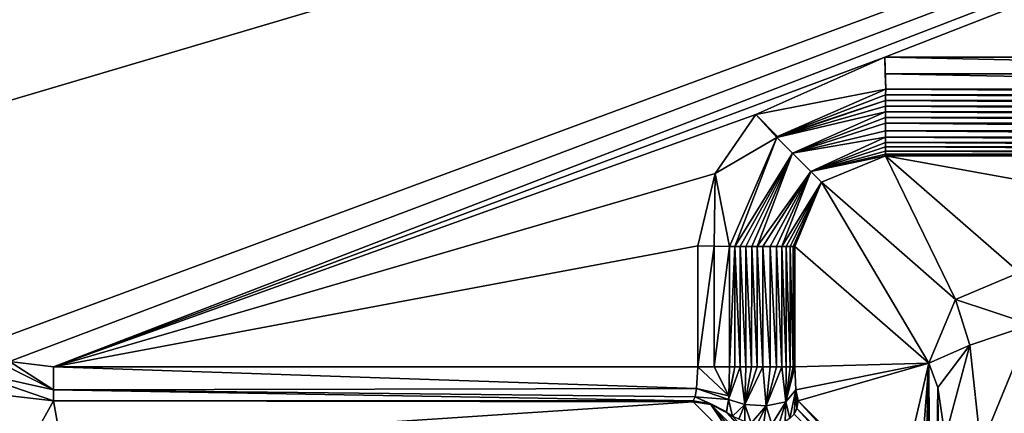
# Model space of a CAD drawing. Units: millimetres. Extents: x -332 to 332, y -538 to 10.
# Drawn here: x -110 to -24, y -150 to -116 of the extents above; entities that cross this region are included whole.
import ezdxf

# ---------------------------------------------------------------- set-up
doc = ezdxf.new("R2010")
doc.units = ezdxf.units.MM
doc.header["$LTSCALE"] = 272.879833
for name, color, linetype in [('131', 7, 'CONTINUOUS'), ('133', 7, 'CONTINUOUS'), ('238', 7, 'CONTINUOUS'), ('254', 7, 'CONTINUOUS'), ('287', 7, 'CONTINUOUS'), ('288', 7, 'CONTINUOUS'), ('294', 7, 'CONTINUOUS'), ('325', 7, 'CONTINUOUS'), ('326', 7, 'CONTINUOUS'), ('332', 7, 'CONTINUOUS'), ('333', 7, 'CONTINUOUS'), ('334', 7, 'CONTINUOUS'), ('335', 7, 'CONTINUOUS'), ('347', 7, 'CONTINUOUS'), ('348', 7, 'CONTINUOUS'), ('349', 7, 'CONTINUOUS'), ('350', 7, 'CONTINUOUS'), ('351', 7, 'CONTINUOUS'), ('4', 7, 'CONTINUOUS'), ('57', 7, 'CONTINUOUS'), ('59', 7, 'CONTINUOUS')]:
    doc.layers.add(name, color=color, linetype=linetype)

msp = doc.modelspace()

# ---------------------------------------------------------------- linework, layer by layer
at = {"layer": '131', "color": 7, "linetype": 'Continuous'}
for points in [[(-34.189, -121.645, 823.859), (34.193, -122.127, 824.15), (-34.193, -122.127, 824.15), (-34.189, -121.645, 823.859)], [(34.189, -121.645, 823.859), (34.193, -122.127, 824.15), (-34.189, -121.645, 823.859), (34.189, -121.645, 823.859)], [(-34.195, -122.621, 824.385), (34.196, -123.121, 824.569), (-34.196, -123.121, 824.569), (-34.195, -122.621, 824.385)], [(-34.193, -122.127, 824.15), (34.195, -122.621, 824.385), (-34.195, -122.621, 824.385), (-34.193, -122.127, 824.15)], [(34.195, -122.621, 824.385), (34.196, -123.121, 824.569), (-34.195, -122.621, 824.385), (34.195, -122.621, 824.385)], [(34.193, -122.127, 824.15), (34.195, -122.621, 824.385), (-34.193, -122.127, 824.15), (34.193, -122.127, 824.15)], [(34.196, -123.121, 824.569), (34.196, -123.629, 824.711), (-34.196, -123.121, 824.569), (34.196, -123.121, 824.569)], [(-34.196, -123.121, 824.569), (34.196, -123.629, 824.711), (-34.196, -123.629, 824.711), (-34.196, -123.121, 824.569)], [(34.196, -123.629, 824.711), (34.195, -124.133, 824.81), (-34.196, -123.629, 824.711), (34.196, -123.629, 824.711)], [(-34.196, -123.629, 824.711), (34.195, -124.133, 824.81), (-34.195, -124.133, 824.81), (-34.196, -123.629, 824.711)], [(34.195, -124.133, 824.81), (34.194, -124.617, 824.868), (-34.195, -124.133, 824.81), (34.195, -124.133, 824.81)], [(-34.195, -124.133, 824.81), (34.194, -124.617, 824.868), (-34.194, -124.617, 824.868), (-34.195, -124.133, 824.81)], [(34.194, -124.617, 824.868), (34.192, -125.282, 824.876), (-34.194, -124.617, 824.868), (34.194, -124.617, 824.868)], [(-34.194, -124.617, 824.868), (34.192, -125.282, 824.876), (-34.192, -125.282, 824.876), (-34.194, -124.617, 824.868)], [(-34.192, -125.282, 824.876), (34.193, -125.855, 824.8), (-34.193, -125.855, 824.8), (-34.192, -125.282, 824.876)], [(34.192, -125.282, 824.876), (34.193, -125.855, 824.8), (-34.192, -125.282, 824.876), (34.192, -125.282, 824.876)], [(-34.193, -125.855, 824.8), (34.195, -126.328, 824.65), (-34.195, -126.328, 824.65), (-34.193, -125.855, 824.8)], [(34.193, -125.855, 824.8), (34.195, -126.328, 824.65), (-34.193, -125.855, 824.8), (34.193, -125.855, 824.8)], [(-34.196, -126.704, 824.443), (34.197, -127.077, 824.088), (-34.197, -127.077, 824.088), (-34.196, -126.704, 824.443)], [(34.197, -127.077, 824.088), (34.196, -127.334, 823.628), (-34.197, -127.077, 824.088), (34.197, -127.077, 824.088)], [(-34.197, -127.077, 824.088), (34.196, -127.334, 823.628), (-34.196, -127.334, 823.628), (-34.197, -127.077, 824.088)], [(-34.195, -126.328, 824.65), (34.196, -126.704, 824.443), (-34.196, -126.704, 824.443), (-34.195, -126.328, 824.65)], [(34.196, -126.704, 824.443), (34.197, -127.077, 824.088), (-34.196, -126.704, 824.443), (34.196, -126.704, 824.443)], [(34.195, -126.328, 824.65), (34.196, -126.704, 824.443), (-34.195, -126.328, 824.65), (34.195, -126.328, 824.65)], [(34.195, -127.475, 823), (-34.195, -127.475, 823), (-34.196, -127.334, 823.628), (34.195, -127.475, 823)], [(34.196, -127.334, 823.628), (34.195, -127.475, 823), (-34.196, -127.334, 823.628), (34.196, -127.334, 823.628)]]:
    msp.add_3dface(points, dxfattribs=at)
at = {"layer": '133', "color": 7, "linetype": 'Continuous'}
for points in [[(-34.267, -118.844, 823), (34.267, -118.844, 823), (34.227, -120.306, 823.219), (-34.267, -118.844, 823)], [(-34.267, -118.844, 823), (34.227, -120.306, 823.219), (-34.227, -120.306, 823.219), (-34.267, -118.844, 823)], [(34.227, -120.306, 823.219), (34.189, -121.645, 823.859), (-34.227, -120.306, 823.219), (34.227, -120.306, 823.219)], [(34.189, -121.645, 823.859), (-34.189, -121.645, 823.859), (-34.227, -120.306, 823.219), (34.189, -121.645, 823.859)]]:
    msp.add_3dface(points, dxfattribs=at)
at = {"layer": '238', "linetype": 'Continuous'}
for points in [[(-42.162, -135.432, 823), (-30.405, -145.685, 711.138), (-42.162, -145.994, 823), (-42.162, -135.432, 823)], [(-42.162, -145.994, 823), (-30.405, -145.685, 711.138), (-42.081, -148.001, 822.229), (-42.162, -145.994, 823)], [(-42.081, -148.001, 822.229), (-30.405, -145.685, 711.138), (-41.88, -148.978, 820.314), (-42.081, -148.001, 822.229)], [(-41.88, -148.978, 820.314), (-30.405, -145.685, 711.138), (-33.207, -157.651, 737.795), (-41.88, -148.978, 820.314)], [(-33.207, -157.651, 737.795), (-30.405, -145.685, 711.138), (-31.716, -162.659, 723.611), (-33.207, -157.651, 737.795)], [(-31.716, -162.659, 723.611), (-30.405, -145.685, 711.138), (-31.101, -167.518, 717.757), (-31.716, -162.659, 723.611)], [(-31.101, -167.518, 717.757), (-30.405, -145.685, 711.138), (-30.629, -173.524, 713.268), (-31.101, -167.518, 717.757)], [(-30.629, -173.524, 713.268), (-30.405, -145.685, 711.138), (-30.182, -187.819, 709.016), (-30.629, -173.524, 713.268)], [(-30.182, -187.819, 709.016), (-30.405, -145.685, 711.138), (-29.605, -147.809, 703.526), (-30.182, -187.819, 709.016)], [(-30.158, -192.277, 708.792), (-30.182, -187.819, 709.016), (-29.605, -147.809, 703.526), (-30.158, -192.277, 708.792)], [(-30.136, -197.092, 708.581), (-30.158, -192.277, 708.792), (-29.605, -147.809, 703.526), (-30.136, -197.092, 708.581)], [(-29.124, -197.996, 698.947), (-30.136, -197.092, 708.581), (-29.605, -147.809, 703.526), (-29.124, -197.996, 698.947)], [(-28.966, -152.18, 697.448), (-29.124, -197.996, 698.947), (-29.605, -147.809, 703.526), (-28.966, -152.18, 697.448)]]:
    msp.add_3dface(points, dxfattribs=at)
at = {"layer": '254', "linetype": 'Continuous'}
for points in [[(-107.256, -148.978, 820.314), (-51.103, -148.978, 820.314), (-51.112, -149.028, 819.836), (-107.256, -148.978, 820.314)], [(-106.597, -152.745, 784.464), (-107.256, -148.978, 820.314), (-51.082, -149.078, 819.357), (-106.597, -152.745, 784.464)], [(-51.082, -149.078, 819.357), (-107.256, -148.978, 820.314), (-51.112, -149.028, 819.836), (-51.082, -149.078, 819.357)], [(-46.823, -153.338, 778.827), (-106.597, -152.745, 784.464), (-51.082, -149.078, 819.357), (-46.823, -153.338, 778.827)]]:
    msp.add_3dface(points, dxfattribs=at)
at = {"layer": '287', "linetype": 'Continuous'}
for points in [[(-22.449, -137.719, 711.244), (-21.418, -142.286, 697.873), (-28.048, -140.079, 710.872), (-22.449, -137.719, 711.244)], [(-26.788, -144.085, 698.887), (-30.405, -145.685, 711.138), (-28.048, -140.079, 710.872), (-26.788, -144.085, 698.887)], [(-21.418, -142.286, 697.873), (-26.788, -144.085, 698.887), (-28.048, -140.079, 710.872), (-21.418, -142.286, 697.873)], [(-21.418, -142.286, 697.873), (-25.846, -153.045, 689.925), (-26.788, -144.085, 698.887), (-21.418, -142.286, 697.873)], [(-21.418, -142.286, 697.873), (-20.687, -151.948, 688.385), (-25.846, -153.045, 689.925), (-21.418, -142.286, 697.873)], [(-29.605, -147.809, 703.526), (-30.405, -145.685, 711.138), (-26.788, -144.085, 698.887), (-29.605, -147.809, 703.526)], [(-28.966, -152.18, 697.448), (-29.605, -147.809, 703.526), (-26.788, -144.085, 698.887), (-28.966, -152.18, 697.448)], [(-25.846, -153.045, 689.925), (-28.966, -152.18, 697.448), (-26.788, -144.085, 698.887), (-25.846, -153.045, 689.925)]]:
    msp.add_3dface(points, dxfattribs=at)
at = {"layer": '288', "linetype": 'Continuous'}
for points in [[(-34.195, -127.475, 823), (-28.048, -140.079, 710.872), (-39.833, -129.801, 823), (-34.195, -127.475, 823)], [(-34.195, -127.475, 823), (-22.449, -137.719, 711.244), (-28.048, -140.079, 710.872), (-34.195, -127.475, 823)], [(-30.405, -145.685, 711.138), (-42.162, -135.432, 823), (-39.833, -129.801, 823), (-30.405, -145.685, 711.138)], [(-28.048, -140.079, 710.872), (-30.405, -145.685, 711.138), (-39.833, -129.801, 823), (-28.048, -140.079, 710.872)]]:
    msp.add_3dface(points, dxfattribs=at)
at = {"layer": '294', "linetype": 'Continuous'}
for points in [[(-111.829, -148.447, 820.293), (-107.256, -148.978, 820.314), (-110.474, -154.776, 760.648), (-111.829, -148.447, 820.293)], [(-107.256, -148.978, 820.314), (-106.597, -152.745, 784.464), (-110.474, -154.776, 760.648), (-107.256, -148.978, 820.314)]]:
    msp.add_3dface(points, dxfattribs=at)
at = {"layer": '325', "linetype": 'Continuous'}
for points in [[(-115.276, -146.242, 822.212), (-114.419, -144.405, 823), (-107.256, -148.001, 822.229), (-115.276, -146.242, 822.212)], [(-114.419, -144.405, 823), (-111.144, -145.541, 823), (-107.256, -148.001, 822.229), (-114.419, -144.405, 823)], [(-111.144, -145.541, 823), (-107.256, -145.994, 823), (-107.256, -148.001, 822.229), (-111.144, -145.541, 823)], [(-107.256, -148.978, 820.314), (-111.829, -148.447, 820.293), (-115.276, -146.242, 822.212), (-107.256, -148.978, 820.314)], [(-107.256, -148.978, 820.314), (-115.276, -146.242, 822.212), (-107.256, -148.001, 822.229), (-107.256, -148.978, 820.314)]]:
    msp.add_3dface(points, dxfattribs=at)
at = {"layer": '326', "linetype": 'Continuous'}
for points in [[(-107.256, -145.994, 823), (-50.69, -145.994, 823), (-50.793, -147.903, 822.314), (-107.256, -145.994, 823)], [(-107.256, -148.001, 822.229), (-107.256, -145.994, 823), (-50.793, -147.903, 822.314), (-107.256, -148.001, 822.229)], [(-50.924, -148.615, 821.459), (-107.256, -148.001, 822.229), (-50.793, -147.903, 822.314), (-50.924, -148.615, 821.459)], [(-51.103, -148.978, 820.314), (-107.256, -148.978, 820.314), (-107.256, -148.001, 822.229), (-51.103, -148.978, 820.314)], [(-51.103, -148.978, 820.314), (-107.256, -148.001, 822.229), (-50.924, -148.615, 821.459), (-51.103, -148.978, 820.314)]]:
    msp.add_3dface(points, dxfattribs=at)
at = {"layer": '332', "linetype": 'Continuous'}
for points in [[(-41.88, -148.978, 820.314), (-33.305, -158.317, 737.855), (-41.979, -149.646, 820.373), (-41.88, -148.978, 820.314)], [(-41.88, -148.978, 820.314), (-33.207, -157.651, 737.795), (-33.305, -158.317, 737.855), (-41.88, -148.978, 820.314)], [(-43.895, -154.259, 779.232), (-48.156, -149.998, 819.761), (-47.626, -150.337, 819.852), (-43.895, -154.259, 779.232)], [(-41.979, -149.646, 820.373), (-33.547, -158.814, 737.882), (-42.222, -150.144, 820.4), (-41.979, -149.646, 820.373)], [(-33.305, -158.317, 737.855), (-33.547, -158.814, 737.882), (-41.979, -149.646, 820.373), (-33.305, -158.317, 737.855)]]:
    msp.add_3dface(points, dxfattribs=at)
at = {"layer": '333', "linetype": 'Continuous'}
for points in [[(-47.992, -148.866, 822.617), (-47.972, -148.538, 822.922), (-47.439, -145.994, 824.125), (-47.992, -148.866, 822.617)], [(-46.551, -149.293, 823.194), (-47.992, -148.866, 822.617), (-46.953, -145.994, 824.355), (-46.551, -149.293, 823.194)], [(-46.953, -145.994, 824.355), (-47.992, -148.866, 822.617), (-47.439, -145.994, 824.125), (-46.953, -145.994, 824.355)], [(-47.972, -148.538, 822.922), (-47.913, -145.994, 823.842), (-47.439, -145.994, 824.125), (-47.972, -148.538, 822.922)], [(-46.459, -145.994, 824.537), (-46.551, -149.293, 823.194), (-46.953, -145.994, 824.355), (-46.459, -145.994, 824.537)], [(-44.697, -149.42, 823.53), (-46.551, -149.293, 823.194), (-44.986, -145.994, 824.835), (-44.697, -149.42, 823.53)], [(-44.986, -145.994, 824.835), (-46.551, -149.293, 823.194), (-45.461, -145.994, 824.777), (-44.986, -145.994, 824.835)], [(-45.461, -145.994, 824.777), (-46.551, -149.293, 823.194), (-45.957, -145.994, 824.677), (-45.461, -145.994, 824.777)], [(-45.957, -145.994, 824.677), (-46.551, -149.293, 823.194), (-46.459, -145.994, 824.537), (-45.957, -145.994, 824.677)], [(-44.335, -145.994, 824.845), (-44.697, -149.42, 823.53), (-44.986, -145.994, 824.835), (-44.335, -145.994, 824.845)], [(-42.951, -149.073, 823.328), (-44.697, -149.42, 823.53), (-43.309, -145.994, 824.626), (-42.951, -149.073, 823.328)], [(-43.309, -145.994, 824.626), (-44.697, -149.42, 823.53), (-43.774, -145.994, 824.771), (-43.309, -145.994, 824.626)], [(-43.774, -145.994, 824.771), (-44.697, -149.42, 823.53), (-44.335, -145.994, 824.845), (-43.774, -145.994, 824.771)], [(-42.939, -145.994, 824.423), (-42.951, -149.073, 823.328), (-43.309, -145.994, 824.626), (-42.939, -145.994, 824.423)], [(-42.162, -145.994, 823), (-42.081, -148.001, 822.229), (-42.951, -149.073, 823.328), (-42.162, -145.994, 823)], [(-42.162, -145.994, 823), (-42.951, -149.073, 823.328), (-42.309, -145.994, 823.621), (-42.162, -145.994, 823)], [(-42.309, -145.994, 823.621), (-42.951, -149.073, 823.328), (-42.568, -145.994, 824.074), (-42.309, -145.994, 823.621)], [(-42.568, -145.994, 824.074), (-42.951, -149.073, 823.328), (-42.939, -145.994, 824.423), (-42.568, -145.994, 824.074)], [(-42.081, -148.001, 822.229), (-42.61, -150.541, 820.401), (-42.951, -149.073, 823.328), (-42.081, -148.001, 822.229)], [(-42.081, -148.001, 822.229), (-42.222, -150.144, 820.4), (-42.61, -150.541, 820.401), (-42.081, -148.001, 822.229)], [(-42.081, -148.001, 822.229), (-41.979, -149.646, 820.373), (-42.222, -150.144, 820.4), (-42.081, -148.001, 822.229)], [(-42.081, -148.001, 822.229), (-41.88, -148.978, 820.314), (-41.979, -149.646, 820.373), (-42.081, -148.001, 822.229)], [(-47.992, -148.866, 822.617), (-48.156, -149.998, 819.761), (-48.162, -149.951, 820.24), (-47.992, -148.866, 822.617)], [(-47.626, -150.337, 819.852), (-48.156, -149.998, 819.761), (-47.992, -148.866, 822.617), (-47.626, -150.337, 819.852)], [(-47.626, -150.337, 819.852), (-47.992, -148.866, 822.617), (-46.551, -149.293, 823.194), (-47.626, -150.337, 819.852)], [(-47.093, -150.601, 819.936), (-47.626, -150.337, 819.852), (-46.551, -149.293, 823.194), (-47.093, -150.601, 819.936)], [(-46.556, -150.798, 820.013), (-47.093, -150.601, 819.936), (-46.551, -149.293, 823.194), (-46.556, -150.798, 820.013)], [(-46.011, -150.94, 820.086), (-46.556, -150.798, 820.013), (-46.551, -149.293, 823.194), (-46.011, -150.94, 820.086)], [(-46.011, -150.94, 820.086), (-46.551, -149.293, 823.194), (-44.697, -149.42, 823.53), (-46.011, -150.94, 820.086)], [(-45.463, -151.033, 820.153), (-46.011, -150.94, 820.086), (-44.697, -149.42, 823.53), (-45.463, -151.033, 820.153)], [(-44.928, -151.081, 820.214), (-45.463, -151.033, 820.153), (-44.697, -149.42, 823.53), (-44.928, -151.081, 820.214)], [(-44.184, -151.068, 820.291), (-44.928, -151.081, 820.214), (-44.697, -149.42, 823.53), (-44.184, -151.068, 820.291)], [(-44.184, -151.068, 820.291), (-44.697, -149.42, 823.53), (-42.951, -149.073, 823.328), (-44.184, -151.068, 820.291)], [(-43.543, -150.964, 820.348), (-44.184, -151.068, 820.291), (-42.951, -149.073, 823.328), (-43.543, -150.964, 820.348)], [(-43.018, -150.782, 820.384), (-43.543, -150.964, 820.348), (-42.951, -149.073, 823.328), (-43.018, -150.782, 820.384)], [(-42.61, -150.541, 820.401), (-43.018, -150.782, 820.384), (-42.951, -149.073, 823.328), (-42.61, -150.541, 820.401)]]:
    msp.add_3dface(points, dxfattribs=at)
at = {"layer": '334', "linetype": 'Continuous'}
for points in [[(-47.439, -145.994, 824.125), (-47.913, -145.994, 823.842), (-47.438, -135.433, 824.126), (-47.439, -145.994, 824.125)], [(-47.913, -145.994, 823.842), (-47.913, -135.437, 823.842), (-47.438, -135.433, 824.126), (-47.913, -145.994, 823.842)], [(-46.953, -145.994, 824.355), (-47.439, -145.994, 824.125), (-47.438, -135.433, 824.126), (-46.953, -145.994, 824.355)], [(-46.952, -135.431, 824.355), (-46.953, -145.994, 824.355), (-47.438, -135.433, 824.126), (-46.952, -135.431, 824.355)], [(-46.459, -145.994, 824.537), (-46.953, -145.994, 824.355), (-46.952, -135.431, 824.355), (-46.459, -145.994, 824.537)], [(-46.458, -135.431, 824.537), (-46.459, -145.994, 824.537), (-46.952, -135.431, 824.355), (-46.458, -135.431, 824.537)], [(-45.957, -145.994, 824.677), (-46.459, -145.994, 824.537), (-46.458, -135.431, 824.537), (-45.957, -145.994, 824.677)], [(-45.956, -135.431, 824.678), (-45.957, -145.994, 824.677), (-46.458, -135.431, 824.537), (-45.956, -135.431, 824.678)], [(-45.461, -145.994, 824.777), (-45.957, -145.994, 824.677), (-45.956, -135.431, 824.678), (-45.461, -145.994, 824.777)], [(-45.461, -135.432, 824.777), (-45.461, -145.994, 824.777), (-45.956, -135.431, 824.678), (-45.461, -135.432, 824.777)], [(-44.986, -145.994, 824.835), (-45.461, -145.994, 824.777), (-45.461, -135.432, 824.777), (-44.986, -145.994, 824.835)], [(-44.986, -135.433, 824.835), (-44.986, -145.994, 824.835), (-45.461, -135.432, 824.777), (-44.986, -135.433, 824.835)], [(-44.335, -145.994, 824.845), (-44.986, -145.994, 824.835), (-44.986, -135.433, 824.835), (-44.335, -145.994, 824.845)], [(-44.335, -135.435, 824.845), (-44.335, -145.994, 824.845), (-44.986, -135.433, 824.835), (-44.335, -135.435, 824.845)], [(-43.773, -135.434, 824.771), (-43.774, -145.994, 824.771), (-44.335, -135.435, 824.845), (-43.773, -135.434, 824.771)], [(-43.774, -145.994, 824.771), (-44.335, -145.994, 824.845), (-44.335, -135.435, 824.845), (-43.774, -145.994, 824.771)], [(-43.309, -145.994, 824.626), (-43.774, -145.994, 824.771), (-43.773, -135.434, 824.771), (-43.309, -145.994, 824.626)], [(-43.309, -135.432, 824.626), (-43.309, -145.994, 824.626), (-43.773, -135.434, 824.771), (-43.309, -135.432, 824.626)], [(-42.939, -135.43, 824.423), (-42.939, -145.994, 824.423), (-43.309, -135.432, 824.626), (-42.939, -135.43, 824.423)], [(-42.939, -145.994, 824.423), (-43.309, -145.994, 824.626), (-43.309, -135.432, 824.626), (-42.939, -145.994, 824.423)], [(-42.567, -135.429, 824.074), (-42.568, -145.994, 824.074), (-42.939, -135.43, 824.423), (-42.567, -135.429, 824.074)], [(-42.568, -145.994, 824.074), (-42.939, -145.994, 824.423), (-42.939, -135.43, 824.423), (-42.568, -145.994, 824.074)], [(-42.309, -145.994, 823.621), (-42.568, -145.994, 824.074), (-42.567, -135.429, 824.074), (-42.309, -145.994, 823.621)], [(-42.309, -135.43, 823.621), (-42.309, -145.994, 823.621), (-42.567, -135.429, 824.074), (-42.309, -135.43, 823.621)], [(-42.162, -135.432, 823), (-42.309, -145.994, 823.621), (-42.309, -135.43, 823.621), (-42.162, -135.432, 823)], [(-42.162, -135.432, 823), (-42.162, -145.994, 823), (-42.309, -145.994, 823.621), (-42.162, -135.432, 823)]]:
    msp.add_3dface(points, dxfattribs=at)
at = {"layer": '335', "linetype": 'Continuous'}
for points in [[(-34.189, -121.645, 823.859), (-34.193, -122.127, 824.15), (-43.674, -125.789, 823.8), (-34.189, -121.645, 823.859)], [(-34.195, -122.621, 824.385), (-34.196, -123.121, 824.569), (-43.756, -125.87, 823.8), (-34.195, -122.621, 824.385)], [(-43.674, -125.789, 823.8), (-34.195, -122.621, 824.385), (-43.756, -125.87, 823.8), (-43.674, -125.789, 823.8)], [(-34.193, -122.127, 824.15), (-34.195, -122.621, 824.385), (-43.674, -125.789, 823.8), (-34.193, -122.127, 824.15)], [(-34.196, -123.121, 824.569), (-34.196, -123.629, 824.711), (-43.756, -125.87, 823.8), (-34.196, -123.121, 824.569)], [(-43.756, -125.87, 823.8), (-34.196, -123.629, 824.711), (-42.366, -127.265, 824.617), (-43.756, -125.87, 823.8)], [(-34.196, -123.629, 824.711), (-34.195, -124.133, 824.81), (-42.366, -127.265, 824.617), (-34.196, -123.629, 824.711)], [(-34.195, -124.133, 824.81), (-34.194, -124.617, 824.868), (-42.366, -127.265, 824.617), (-34.195, -124.133, 824.81)], [(-34.194, -124.617, 824.868), (-34.192, -125.282, 824.876), (-42.366, -127.265, 824.617), (-34.194, -124.617, 824.868)], [(-34.192, -125.282, 824.876), (-34.193, -125.855, 824.8), (-42.366, -127.265, 824.617), (-34.192, -125.282, 824.876)], [(-47.438, -135.433, 824.126), (-47.913, -135.437, 823.842), (-43.756, -125.87, 823.8), (-47.438, -135.433, 824.126)], [(-47.438, -135.433, 824.126), (-43.756, -125.87, 823.8), (-42.366, -127.265, 824.617), (-47.438, -135.433, 824.126)], [(-42.366, -127.265, 824.617), (-34.193, -125.855, 824.8), (-40.761, -128.872, 824.626), (-42.366, -127.265, 824.617)], [(-34.193, -125.855, 824.8), (-34.195, -126.328, 824.65), (-40.761, -128.872, 824.626), (-34.193, -125.855, 824.8)], [(-34.195, -126.328, 824.65), (-34.196, -126.704, 824.443), (-40.761, -128.872, 824.626), (-34.195, -126.328, 824.65)], [(-34.196, -126.704, 824.443), (-34.197, -127.077, 824.088), (-40.761, -128.872, 824.626), (-34.196, -126.704, 824.443)], [(-34.197, -127.077, 824.088), (-34.196, -127.334, 823.628), (-40.761, -128.872, 824.626), (-34.197, -127.077, 824.088)], [(-46.952, -135.431, 824.355), (-47.438, -135.433, 824.126), (-42.366, -127.265, 824.617), (-46.952, -135.431, 824.355)], [(-46.458, -135.431, 824.537), (-46.952, -135.431, 824.355), (-42.366, -127.265, 824.617), (-46.458, -135.431, 824.537)], [(-45.956, -135.431, 824.678), (-46.458, -135.431, 824.537), (-42.366, -127.265, 824.617), (-45.956, -135.431, 824.678)], [(-45.461, -135.432, 824.777), (-45.956, -135.431, 824.678), (-42.366, -127.265, 824.617), (-45.461, -135.432, 824.777)], [(-45.461, -135.432, 824.777), (-42.366, -127.265, 824.617), (-40.761, -128.872, 824.626), (-45.461, -135.432, 824.777)], [(-34.196, -127.334, 823.628), (-34.195, -127.475, 823), (-40.761, -128.872, 824.626), (-34.196, -127.334, 823.628)], [(-34.195, -127.475, 823), (-39.833, -129.801, 823), (-40.761, -128.872, 824.626), (-34.195, -127.475, 823)], [(-44.986, -135.433, 824.835), (-45.461, -135.432, 824.777), (-40.761, -128.872, 824.626), (-44.986, -135.433, 824.835)], [(-44.335, -135.435, 824.845), (-44.986, -135.433, 824.835), (-40.761, -128.872, 824.626), (-44.335, -135.435, 824.845)], [(-43.773, -135.434, 824.771), (-44.335, -135.435, 824.845), (-40.761, -128.872, 824.626), (-43.773, -135.434, 824.771)], [(-43.309, -135.432, 824.626), (-43.773, -135.434, 824.771), (-40.761, -128.872, 824.626), (-43.309, -135.432, 824.626)], [(-39.833, -129.801, 823), (-43.309, -135.432, 824.626), (-40.761, -128.872, 824.626), (-39.833, -129.801, 823)], [(-39.833, -129.801, 823), (-42.939, -135.43, 824.423), (-43.309, -135.432, 824.626), (-39.833, -129.801, 823)], [(-39.833, -129.801, 823), (-42.567, -135.429, 824.074), (-42.939, -135.43, 824.423), (-39.833, -129.801, 823)], [(-39.833, -129.801, 823), (-42.309, -135.43, 823.621), (-42.567, -135.429, 824.074), (-39.833, -129.801, 823)], [(-39.833, -129.801, 823), (-42.162, -135.432, 823), (-42.309, -135.43, 823.621), (-39.833, -129.801, 823)]]:
    msp.add_3dface(points, dxfattribs=at)
at = {"layer": '347', "linetype": 'Continuous'}
for points in [[(-51.082, -149.078, 819.357), (-49.544, -149.305, 819.543), (-46.823, -153.338, 778.827), (-51.082, -149.078, 819.357)], [(-42.563, -157.598, 738.298), (-46.823, -153.338, 778.827), (-49.544, -149.305, 819.543), (-42.563, -157.598, 738.298)], [(-41.024, -157.825, 738.484), (-42.563, -157.598, 738.298), (-49.544, -149.305, 819.543), (-41.024, -157.825, 738.484)], [(-48.156, -149.998, 819.761), (-41.024, -157.825, 738.484), (-49.544, -149.305, 819.543), (-48.156, -149.998, 819.761)], [(-48.156, -149.998, 819.761), (-43.895, -154.259, 779.232), (-41.024, -157.825, 738.484), (-48.156, -149.998, 819.761)]]:
    msp.add_3dface(points, dxfattribs=at)
at = {"layer": '348', "linetype": 'Continuous'}
for points in [[(-51.112, -149.028, 819.836), (-51.103, -148.978, 820.314), (-49.556, -149.232, 820.248), (-51.112, -149.028, 819.836)], [(-51.082, -149.078, 819.357), (-51.112, -149.028, 819.836), (-49.556, -149.232, 820.248), (-51.082, -149.078, 819.357)], [(-49.544, -149.305, 819.543), (-51.082, -149.078, 819.357), (-49.556, -149.232, 820.248), (-49.544, -149.305, 819.543)], [(-48.162, -149.951, 820.24), (-49.544, -149.305, 819.543), (-49.556, -149.232, 820.248), (-48.162, -149.951, 820.24)], [(-48.162, -149.951, 820.24), (-48.156, -149.998, 819.761), (-49.544, -149.305, 819.543), (-48.162, -149.951, 820.24)]]:
    msp.add_3dface(points, dxfattribs=at)
at = {"layer": '349', "linetype": 'Continuous'}
for points in [[(-50.793, -147.903, 822.314), (-50.69, -145.994, 823), (-47.972, -148.538, 822.922), (-50.793, -147.903, 822.314)], [(-47.972, -148.538, 822.922), (-50.69, -145.994, 823), (-49.239, -145.994, 823.215), (-47.972, -148.538, 822.922)], [(-47.913, -145.994, 823.842), (-47.972, -148.538, 822.922), (-49.239, -145.994, 823.215), (-47.913, -145.994, 823.842)], [(-51.103, -148.978, 820.314), (-50.924, -148.615, 821.459), (-49.556, -149.232, 820.248), (-51.103, -148.978, 820.314)], [(-50.924, -148.615, 821.459), (-50.793, -147.903, 822.314), (-47.992, -148.866, 822.617), (-50.924, -148.615, 821.459)], [(-50.924, -148.615, 821.459), (-47.992, -148.866, 822.617), (-48.162, -149.951, 820.24), (-50.924, -148.615, 821.459)], [(-50.924, -148.615, 821.459), (-48.162, -149.951, 820.24), (-49.556, -149.232, 820.248), (-50.924, -148.615, 821.459)], [(-50.793, -147.903, 822.314), (-47.972, -148.538, 822.922), (-47.992, -148.866, 822.617), (-50.793, -147.903, 822.314)]]:
    msp.add_3dface(points, dxfattribs=at)
at = {"layer": '350', "linetype": 'Continuous'}
for points in [[(-50.69, -145.994, 823), (-50.69, -135.369, 823), (-49.242, -135.404, 823.214), (-50.69, -145.994, 823)], [(-49.239, -145.994, 823.215), (-50.69, -145.994, 823), (-49.242, -135.404, 823.214), (-49.239, -145.994, 823.215)], [(-47.913, -135.437, 823.842), (-49.239, -145.994, 823.215), (-49.242, -135.404, 823.214), (-47.913, -135.437, 823.842)], [(-47.913, -135.437, 823.842), (-47.913, -145.994, 823.842), (-49.239, -145.994, 823.215), (-47.913, -135.437, 823.842)]]:
    msp.add_3dface(points, dxfattribs=at)
at = {"layer": '351', "linetype": 'Continuous'}
for points in [[(-45.582, -123.859, 823), (-34.267, -118.844, 823), (-34.189, -121.645, 823.859), (-45.582, -123.859, 823)], [(-34.189, -121.645, 823.859), (-34.267, -118.844, 823), (-34.227, -120.306, 823.219), (-34.189, -121.645, 823.859)], [(-45.582, -123.859, 823), (-34.189, -121.645, 823.859), (-43.674, -125.789, 823.8), (-45.582, -123.859, 823)], [(-49.172, -129.034, 823), (-45.582, -123.859, 823), (-43.756, -125.87, 823.8), (-49.172, -129.034, 823)], [(-45.582, -123.859, 823), (-43.674, -125.789, 823.8), (-43.756, -125.87, 823.8), (-45.582, -123.859, 823)], [(-47.913, -135.437, 823.842), (-49.172, -129.034, 823), (-43.756, -125.87, 823.8), (-47.913, -135.437, 823.842)], [(-50.69, -135.369, 823), (-49.172, -129.034, 823), (-49.242, -135.404, 823.214), (-50.69, -135.369, 823)], [(-49.172, -129.034, 823), (-47.913, -135.437, 823.842), (-49.242, -135.404, 823.214), (-49.172, -129.034, 823)]]:
    msp.add_3dface(points, dxfattribs=at)
at = {"layer": '4', "color": 7, "linetype": 'Continuous'}
for points in [[(-22.449, -137.719, 711.244), (-34.195, -127.475, 823), (22.449, -137.719, 711.244), (-22.449, -137.719, 711.244)], [(22.449, -137.719, 711.244), (-34.195, -127.475, 823), (34.195, -127.475, 823), (22.449, -137.719, 711.244)]]:
    msp.add_3dface(points, dxfattribs=at)
at = {"layer": '57', "color": 7, "linetype": 'Continuous'}
for points in [[(254.463, -154.998, 835), (260.209, -155.717, 835), (-283.158, -44.358, 835), (254.463, -154.998, 835)], [(-254.463, -154.998, 835), (254.463, -154.998, 835), (-283.158, -44.358, 835), (-254.463, -154.998, 835)], [(260.209, -155.717, 835), (283.158, -44.358, 835), (-283.158, -44.358, 835), (260.209, -155.717, 835)]]:
    msp.add_3dface(points, dxfattribs=at)
at = {"layer": '59', "color": 7, "linetype": 'Continuous'}
for points in [[(-155.252, -122.823, 823), (-165.653, -110.653, 823), (167.517, -40.199, 823), (-155.252, -122.823, 823)], [(-141.704, -131.681, 823), (-155.252, -122.823, 823), (167.517, -40.199, 823), (-141.704, -131.681, 823)], [(-114.419, -144.405, 823), (-141.704, -131.681, 823), (167.517, -40.199, 823), (-114.419, -144.405, 823)], [(-111.144, -145.541, 823), (-114.419, -144.405, 823), (167.517, -40.199, 823), (-111.144, -145.541, 823)], [(-107.256, -145.994, 823), (-111.144, -145.541, 823), (167.517, -40.199, 823), (-107.256, -145.994, 823)], [(-34.267, -118.844, 823), (-107.256, -145.994, 823), (167.517, -40.199, 823), (-34.267, -118.844, 823)], [(34.267, -118.844, 823), (-34.267, -118.844, 823), (167.517, -40.199, 823), (34.267, -118.844, 823)], [(-45.582, -123.859, 823), (-107.256, -145.994, 823), (-34.267, -118.844, 823), (-45.582, -123.859, 823)], [(-49.172, -129.034, 823), (-107.256, -145.994, 823), (-45.582, -123.859, 823), (-49.172, -129.034, 823)], [(-50.69, -135.369, 823), (-107.256, -145.994, 823), (-49.172, -129.034, 823), (-50.69, -135.369, 823)], [(-50.69, -145.994, 823), (-107.256, -145.994, 823), (-50.69, -135.369, 823), (-50.69, -145.994, 823)]]:
    msp.add_3dface(points, dxfattribs=at)

doc.saveas('drawing.dxf')
